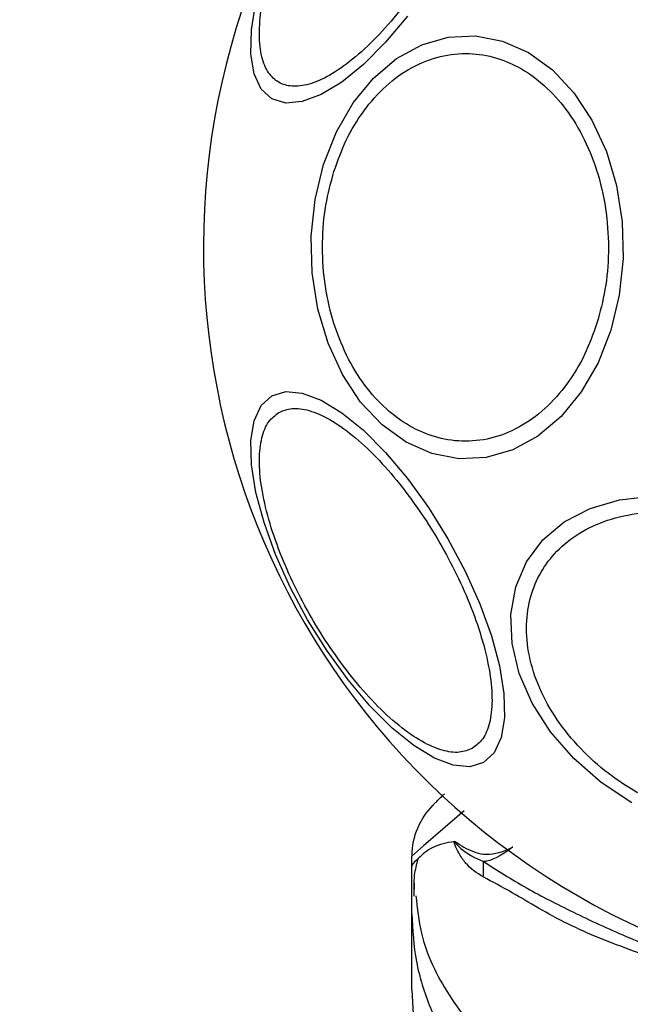
# Model space of a CAD drawing. Units: millimetres. Extents: x 10260 to 31976, y 29872 to 45094.
# Drawn here: x 12316 to 12350, y 43941 to 43995 of the extents above; entities that cross this region are included whole.
import ezdxf

# ---------------------------------------------------------------- set-up
doc = ezdxf.new("R2010")
doc.units = ezdxf.units.MM
doc.header["$LTSCALE"] = 200
doc.layers.add('OTWORY_MONTAŻOWE', color=1, linetype='Continuous')

msp = doc.modelspace()

# ---------------------------------------------------------------- linework, layer by layer
at = {"color": 7, "linetype": 'Continuous', "lineweight": 25}
for p, q in [((12338.203, 43948.393), (12338.203, 43948.968)), ((12338.203, 43945.769), (12338.203, 43948.393)), ((12338.333, 43947.477), (12338.322, 43946.749)), ((12338.203, 43941.538), (12338.295, 43939.882))]:
    msp.add_line(p, q, dxfattribs=at)
at = {"color": 7, "linetype": 'Continuous', "lineweight": 25, "flags": 128}
for points in [[(12337.963, 43995.566), (12336.749, 43994.125), (12335.521, 43992.897), (12334.317, 43991.92), (12333.174, 43991.224), (12332.127, 43990.83), (12331.206, 43990.749), (12330.442, 43990.985), (12329.854, 43991.53), (12329.464, 43992.367), (12329.282, 43993.471), (12329.313, 43994.809), (12329.557, 43996.34)], [(12349.244, 43978.146), (12348.535, 43976.339), (12347.604, 43974.727), (12346.481, 43973.359), (12345.201, 43972.275), (12343.8, 43971.51), (12342.323, 43971.087), (12340.815, 43971.017), (12339.32, 43971.304), (12337.885, 43971.939), (12336.553, 43972.902), (12335.364, 43974.164), (12334.355, 43975.687), (12333.556, 43977.424), (12332.993, 43979.324), (12332.68, 43981.327), (12332.629, 43983.373), (12332.841, 43985.4), (12333.308, 43987.347), (12334.019, 43989.154), (12334.949, 43990.766), (12336.072, 43992.134), (12337.353, 43993.217), (12338.753, 43993.982), (12340.23, 43994.406), (12341.739, 43994.476), (12343.233, 43994.188), (12344.669, 43993.554), (12346.001, 43992.591), (12347.189, 43991.328), (12348.198, 43989.805), (12348.996, 43988.068), (12349.561, 43986.169), (12349.873, 43984.166), (12349.924, 43982.12), (12349.712, 43980.093), (12349.244, 43978.146)], [(12342.187, 43954.163), (12341.421, 43953.928), (12340.501, 43954.008), (12339.454, 43954.403), (12338.31, 43955.099), (12337.107, 43956.075), (12335.879, 43957.303), (12334.664, 43958.745), (12333.5, 43960.356), (12332.421, 43962.088), (12331.461, 43963.889), (12330.648, 43965.703), (12330.007, 43967.475), (12329.557, 43969.153), (12329.313, 43970.683), (12329.282, 43972.021), (12329.464, 43973.126), (12329.854, 43973.963), (12330.442, 43974.508), (12331.206, 43974.744), (12332.127, 43974.663), (12333.174, 43974.269), (12334.317, 43973.572), (12335.521, 43972.596), (12336.749, 43971.368), (12337.963, 43969.927), (12339.128, 43968.315), (12340.206, 43966.583), (12341.168, 43964.782), (12341.981, 43962.969), (12342.622, 43961.196), (12343.071, 43959.519), (12343.315, 43957.988), (12343.347, 43956.65), (12343.165, 43955.546), (12342.774, 43954.708), (12342.187, 43954.163)], [(12350.41, 43951.928), (12348.709, 43953.062), (12347.192, 43954.389), (12345.904, 43955.869), (12344.884, 43957.458), (12344.164, 43959.106), (12343.765, 43960.764), (12343.7, 43962.382), (12343.97, 43963.909), (12344.567, 43965.301), (12345.473, 43966.514), (12346.662, 43967.511), (12348.095, 43968.264), (12349.731, 43968.747), (12351.518, 43968.948)]]:
    msp.add_lwpolyline(points, dxfattribs=at)
at = {"color": 1, "linetype": 'Continuous', "lineweight": 25, "flags": 128}
msp.add_lwpolyline([(12341.103, 43951.482), (12339.927, 43950.463), (12338.859, 43949.537), (12338.369, 43949.114), (12338.203, 43948.968), (12338.203, 43948.968), (12338.203, 43948.968)], dxfattribs=at)
at = {"color": 7, "linetype": 'Continuous', "lineweight": 25}
for centre, radius, start, end in [((12368.202, 43982.746), 41.55, 330, 150), ((12368.202, 43982.746), 41.55, 150, 330), ((12342.202, 43948.968), 4, 135, 179.5834), ((12326.442, 43948.416), 15.738, 357.812, 0.8991)]:
    msp.add_arc(centre, radius, start, end, dxfattribs=at)
for points, knots in [([(12339.765, 43999.165), (12339.425, 43998.603), (12338.725, 43997.447), (12337.525, 43995.825), (12336.232, 43994.346), (12334.908, 43993.124), (12333.64, 43992.242), (12332.501, 43991.747), (12331.549, 43991.631), (12330.793, 43991.856), (12330.217, 43992.399), (12329.843, 43993.282), (12329.702, 43994.515), (12329.831, 43996.055), (12330.227, 43997.812), (12330.863, 43999.671), (12331.666, 44001.523), (12332.318, 44002.706), (12332.635, 44003.281)], [0, 0, 0, 0, 0.058268, 0.12, 0.18431, 0.250002, 0.315679, 0.379995, 0.441734, 0.499998, 0.558258, 0.62, 0.684319, 0.749999, 0.815674, 0.88, 0.941737, 1, 1, 1, 1]), ([(12333.883, 43986.959), (12334.096, 43987.549), (12334.535, 43988.765), (12335.52, 43990.374), (12336.75, 43991.76), (12338.196, 43992.794), (12339.766, 43993.407), (12341.362, 43993.57), (12342.888, 43993.316), (12344.304, 43992.699), (12345.612, 43991.743), (12346.806, 43990.428), (12347.825, 43988.754), (12348.588, 43986.794), (12349.04, 43984.664), (12349.157, 43982.501), (12348.984, 43980.422), (12348.642, 43979.151), (12348.477, 43978.533)], [0, 0, 0, 0, 0.058251, 0.120012, 0.184312, 0.250007, 0.315673, 0.38, 0.441733, 0.499996, 0.558263, 0.620015, 0.684317, 0.749999, 0.815675, 0.879998, 0.941744, 1, 1, 1, 1]), ([(12348.477, 43978.533), (12348.264, 43977.944), (12347.825, 43976.728), (12346.84, 43975.118), (12345.61, 43973.733), (12344.164, 43972.698), (12342.594, 43972.086), (12340.998, 43971.923), (12339.472, 43972.177), (12338.056, 43972.794), (12336.748, 43973.75), (12335.554, 43975.065), (12334.535, 43976.739), (12333.772, 43978.698), (12333.32, 43980.829), (12333.203, 43982.991), (12333.376, 43985.07), (12333.718, 43986.342), (12333.883, 43986.959)], [0, 0, 0, 0, 0.058255, 0.120011, 0.184311, 0.250006, 0.315672, 0.379998, 0.441731, 0.499995, 0.558262, 0.620013, 0.684322, 0.749999, 0.815675, 0.879998, 0.941744, 1, 1, 1, 1]), ([(12341.578, 43954.954), (12341.343, 43954.859), (12340.859, 43954.663), (12339.895, 43954.797), (12338.761, 43955.288), (12337.49, 43956.17), (12336.168, 43957.393), (12334.873, 43958.871), (12333.68, 43960.497), (12332.615, 43962.2), (12331.672, 43963.973), (12330.862, 43965.82), (12330.227, 43967.681), (12329.832, 43969.437), (12329.701, 43970.978), (12329.846, 43972.206), (12330.209, 43973.109), (12330.622, 43973.429), (12330.822, 43973.585)], [0, 0, 0, 0, 0.058252, 0.120005, 0.184311, 0.25, 0.315676, 0.379997, 0.441731, 0.499988, 0.558252, 0.61999, 0.684318, 0.749994, 0.815675, 0.879995, 0.941738, 1, 1, 1, 1]), ([(12330.822, 43973.585), (12331.057, 43973.68), (12331.54, 43973.876), (12332.503, 43973.742), (12333.639, 43973.252), (12334.908, 43972.368), (12336.232, 43971.147), (12337.527, 43969.669), (12338.719, 43968.042), (12339.785, 43966.339), (12340.728, 43964.566), (12341.538, 43962.719), (12342.172, 43960.859), (12342.568, 43959.102), (12342.699, 43957.561), (12342.554, 43956.333), (12342.19, 43955.431), (12341.778, 43955.11), (12341.578, 43954.954)], [0, 0, 0, 0, 0.0582637, 0.1200021, 0.1843181, 0.2499943, 0.3156858, 0.3799955, 0.4417274, 0.4999949, 0.5582579, 0.6199945, 0.68432, 0.7499947, 0.8156742, 0.8799842, 0.9417309, 1, 1, 1, 1]), ([(12350.726, 43952.476), (12350.171, 43952.827), (12349.027, 43953.548), (12347.511, 43954.933), (12346.207, 43956.53), (12345.234, 43958.284), (12344.658, 43960.08), (12344.503, 43961.811), (12344.743, 43963.379), (12345.324, 43964.752), (12346.223, 43965.943), (12347.461, 43966.934), (12349.037, 43967.666), (12350.881, 43968.065), (12352.887, 43968.099), (12354.922, 43967.768), (12356.879, 43967.148), (12358.075, 43966.518), (12358.656, 43966.212)], [0, 0, 0, 0, 0.05826, 0.120016, 0.184338, 0.250002, 0.315684, 0.380009, 0.441746, 0.500006, 0.558259, 0.620015, 0.68433, 0.750021, 0.815701, 0.880006, 0.941768, 1, 1, 1, 1]), ([(12339.374, 43951.797), (12339.407, 43951.829), (12339.473, 43951.896), (12339.729, 43952.151), (12339.988, 43952.41), (12340.011, 43952.433)], [0, 0, 0, 0, 0.471482, 0.953306, 1, 1, 1, 1]), ([(12340.564, 43949.786), (12340.139, 43949.701), (12339.283, 43949.531), (12338.454, 43948.734), (12338.201, 43948.507), (12338.203, 43948.391), (12338.203, 43948.388)], [0, 0, 0, 0, 0.296731, 0.598538, 0.989533, 1, 1, 1, 1]), ([(12342.169, 43947.815), (12341.817, 43948.033), (12341.307, 43948.349), (12340.836, 43949.08), (12340.647, 43949.434), (12340.576, 43949.649), (12340.563, 43949.714), (12340.56, 43949.763), (12340.563, 43949.78), (12340.564, 43949.786)], [0, 0, 0, 0, 0.535703, 0.7777856, 0.9399265, 0.9633009, 0.9859551, 0.9947776, 1, 1, 1, 1]), ([(12340.564, 43949.786), (12340.607, 43949.766), (12340.659, 43949.742), (12340.712, 43949.707), (12340.722, 43949.701)], [0, 0, 0, 0, 0.8146343, 1, 1, 1, 1]), ([(12340.722, 43949.701), (12340.699, 43949.714), (12340.663, 43949.735), (12340.625, 43949.757), (12340.604, 43949.766), (12340.596, 43949.768), (12340.591, 43949.767), (12340.59, 43949.766), (12340.59, 43949.764), (12340.59, 43949.764), (12340.59, 43949.762), (12340.59, 43949.761), (12340.589, 43949.757), (12340.599, 43949.745), (12340.618, 43949.708), (12340.737, 43949.584), (12341.177, 43949.117), (12341.733, 43948.865), (12342.178, 43948.663)], [0, 0, 0, 0, 0.044245, 0.066274, 0.077328, 0.08287, 0.084325, 0.085008, 0.085305, 0.08557, 0.085815, 0.086176, 0.086737, 0.089509, 0.100093, 0.142394, 0.311481, 1, 1, 1, 1]), ([(12340.722, 43949.701), (12341.052, 43949.494), (12341.543, 43949.186), (12342.579, 43948.996), (12343.293, 43949.228), (12343.807, 43949.469), (12343.812, 43949.471)], [0, 0, 0, 0, 0.382377, 0.568883, 0.995734, 1, 1, 1, 1]), ([(12343.813, 43949.471), (12343.808, 43949.468), (12343.294, 43949.098), (12342.749, 43948.736), (12342.24, 43948.671), (12342.178, 43948.663)], [0, 0, 0, 0, 0.008711, 0.879597, 1, 1, 1, 1]), ([(12338.535, 43948.81), (12338.458, 43948.514), (12338.284, 43947.854), (12338.309, 43947.141), (12338.323, 43946.748)], [0, 0, 0, 0, 0.448373, 1, 1, 1, 1]), ([(12342.178, 43948.663), (12342.95, 43948.171), (12344.4, 43947.247), (12347.119, 43945.869), (12350.075, 43944.479), (12353.376, 43943.216), (12357.537, 43941.965), (12362.573, 43941.014), (12368.423, 43940.647), (12374.302, 43941.073), (12379.561, 43942.127), (12384.031, 43943.557), (12387.727, 43945.107), (12390.966, 43946.65), (12393.028, 43947.766), (12394.012, 43948.503), (12394.225, 43948.662)], [0, 0, 0, 0, 0.068588, 0.128958, 0.18938, 0.251626, 0.31392, 0.408469, 0.503117, 0.599456, 0.695672, 0.766625, 0.837479, 0.908806, 0.980277, 1, 1, 1, 1]), ([(12394.235, 43947.815), (12393.895, 43947.65), (12392.942, 43947.188), (12391.078, 43945.996), (12388.024, 43944.447), (12384.153, 43943.038), (12379.571, 43941.836), (12375.234, 43941.083), (12370.487, 43940.656), (12365.386, 43940.665), (12360.05, 43941.215), (12355.02, 43942.25), (12350.583, 43943.62), (12346.782, 43945.13), (12344.036, 43946.811), (12342.686, 43947.537), (12342.169, 43947.815)], [0, 0, 0, 0, 0.0310271, 0.0871193, 0.1432728, 0.2367087, 0.3114209, 0.3861919, 0.4560046, 0.54608, 0.636135, 0.7200317, 0.8038252, 0.878732, 0.9535937, 1, 1, 1, 1]), ([(12338.203, 43945.769), (12338.253, 43944.881), (12338.353, 43943.103), (12339.164, 43940.535), (12340.399, 43938.126), (12341.591, 43936.755), (12342.187, 43936.07)], [0, 0, 0, 0, 0.250007, 0.499999, 0.750022, 1, 1, 1, 1]), ([(12338.203, 43941.538), (12338.203, 43941.556), (12338.203, 43941.592), (12338.203, 43941.881), (12338.203, 43942.338), (12338.203, 43942.984), (12338.203, 43943.79), (12338.203, 43944.744), (12338.203, 43945.426), (12338.203, 43945.769)], [0, 0, 0, 0, 0.1429185, 0.2855843, 0.428438, 0.5690793, 0.7127697, 0.855378, 1, 1, 1, 1])]:
    msp.add_open_spline(points, degree=3, knots=knots, dxfattribs=at)
at = {"color": 1, "linetype": 'Continuous', "lineweight": 25}
msp.add_open_spline([(12338.436, 43946.761), (12338.505, 43946.068), (12338.697, 43944.133), (12340.159, 43941.196), (12342.577, 43938.177), (12344.807, 43936.8), (12345.923, 43936.112)], degree=3, knots=[0, 0, 0, 0, 0.1568665, 0.4379042, 0.7189877, 1, 1, 1, 1], dxfattribs=at)
at = {"layer": 'OTWORY_MONTAŻOWE'}
msp.add_circle((12367.71, 43982.486), 200, dxfattribs=at)

doc.saveas('drawing.dxf')
